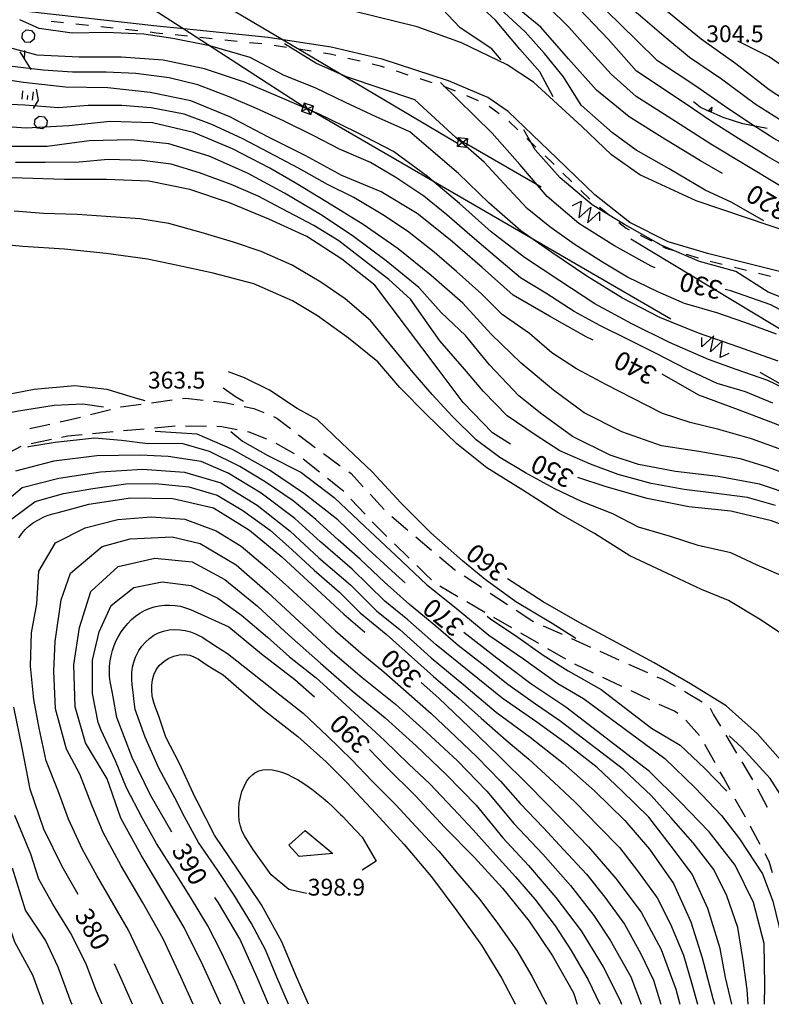
# Model space of a CAD drawing. Units: metres. Extents: x 478375 to 480451, y 4504592 to 4506099.
# Drawn here: x 478805 to 478949, y 4504592 to 4504782 of the extents above; entities that cross this region are included whole.
import ezdxf

# ---------------------------------------------------------------- set-up
doc = ezdxf.new("R2010")
doc.units = ezdxf.units.M
doc.header["$MEASUREMENT"] = 0
for name, color, linetype in [("'03 eletrodotto", 254, 'Continuous'), ("'03 muro di sostegno", 254, 'Continuous'), ('03 eletrodotto v', 254, 'Continuous'), ('03 muro di sostegno v', 254, 'Continuous'), ('careggiabile non asfaltata', 254, 'Continuous'), ('curva direttrice a 10 mt', 254, 'Continuous'), ('curva intermedia a 2 mt', 254, 'Continuous'), ('eletrodotto', 254, 'Continuous'), ('eletrodotto v', 254, 'Continuous'), ('fossetto irriguo', 254, 'Continuous'), ('limite di bosco', 254, 'Continuous'), ('limite di bosco v', 254, 'Continuous'), ('punto quotato a terra', 254, 'Continuous'), ('scarpata fino a 2 mt', 254, 'Continuous'), ('scarpata fino a 2 mt v', 254, 'Continuous'), ('strada secondaria da 6 a 8 mt 2 classe', 254, 'Continuous'), ('TOPO02', 250, 'Continuous')]:
    doc.layers.add(name, color=color, linetype=linetype)
doc.styles.add('SIMPLEX', font='SIMPLEX')

msp = doc.modelspace()

# ---------------------------------------------------------------- linework, layer by layer
at = {"layer": "'03 eletrodotto", "linetype": 'Continuous'}
msp.add_line((478991.38, 4504697.85), (478922.16, 4504739.7), dxfattribs=at)
at = {"layer": "'03 eletrodotto", "linetype": 'Continuous', "flags": 128}
msp.add_lwpolyline([(478904.85, 4504749.72), (478890.57, 4504757.99), (478889.81, 4504758.43), (478889.56, 4504758.58), (478889.49, 4504758.61)], dxfattribs=at)
at = {"layer": "'03 muro di sostegno"}
for p, q in [((478935.46, 4504765.16), (478934.17, 4504766.16)), ((478936.94, 4504764.46), (478935.46, 4504765.16)), ((478943.7, 4504761.95), (478939.88, 4504763.16)), ((478948.39, 4504761.05), (478943.7, 4504761.95))]:
    msp.add_line(p, q, dxfattribs=at)
at = {"layer": "'03 muro di sostegno", "flags": 128}
for points in [[(478937.24, 4504764.32), (478937.04, 4504764.41), (478936.94, 4504764.46)], [(478939.88, 4504763.16), (478937.62, 4504764.16), (478937.32, 4504764.28), (478937.3, 4504764.3), (478937.24, 4504764.32)]]:
    msp.add_lwpolyline(points, dxfattribs=at)
at = {"layer": '03 eletrodotto v', "linetype": 'Continuous'}
for p, q in [((478910.92, 4504746.22), (478912.58, 4504747.01)), ((478912.58, 4504747.01), (478912.14, 4504743.82)), ((478912.14, 4504743.82), (478914.41, 4504745.91)), ((478914.41, 4504745.91), (478913.81, 4504742.85)), ((478913.81, 4504742.85), (478916.12, 4504744.98)), ((478916.12, 4504744.98), (478916.13, 4504743.23))]:
    msp.add_line(p, q, dxfattribs=at)
at = {"layer": '03 muro di sostegno v', "flags": 128}
for points in [[(478937.03, 4504764.41), (478937.04, 4504764.41), (478937.73, 4504765.16)], [(478937.73, 4504765.16), (478937.62, 4504764.16), (478937.62, 4504764.14)], [(478937.61, 4504764.15), (478937.32, 4504764.28), (478937.3, 4504764.3), (478937.05, 4504764.41)], [(478937.32, 4504764.28), (478937.32, 4504764.28), (478937.51, 4504764.68)]]:
    msp.add_lwpolyline(points, dxfattribs=at)
at = {"layer": 'careggiabile non asfaltata', "linetype": 'Continuous'}
for p, q in [((478823.97, 4504707.43), (478827.89, 4504707.96)), ((478829.88, 4504708.23), (478833.84, 4504708.77)), ((478835.82, 4504709.04), (478836.4, 4504709.12)), ((478836.4, 4504709.12), (478839.79, 4504708.74)), ((478841.78, 4504708.52), (478843.99, 4504708.27)), ((478843.99, 4504708.27), (478845.74, 4504707.92)), ((478818.11, 4504705.95), (478821.99, 4504706.93)), ((478823.93, 4504707.42), (478823.97, 4504707.43)), ((478847.7, 4504707.53), (478849.6, 4504707.15)), ((478849.6, 4504707.15), (478851.49, 4504706.34)), ((478806.43, 4504703.25), (478810.33, 4504704.12)), ((478812.28, 4504704.56), (478815.38, 4504705.26)), ((478815.38, 4504705.26), (478816.18, 4504705.47)), ((478853.33, 4504705.55), (478853.99, 4504705.27)), ((478853.99, 4504705.27), (478856.6, 4504703.28)), ((478822.49, 4504702.61), (478818.51, 4504702.24)), ((478828.47, 4504703.17), (478824.49, 4504702.8)), ((478834.44, 4504703.73), (478830.46, 4504703.36)), ((478840.44, 4504703.66), (478836.44, 4504703.73)), ((478843.39, 4504703.61), (478842.44, 4504703.63)), ((478846.39, 4504703.03), (478843.39, 4504703.61)), ((478848.69, 4504702.58), (478848.35, 4504702.65)), ((478852.08, 4504701.22), (478848.69, 4504702.58)), ((478810.61, 4504701.12), (478806.69, 4504700.3)), ((478813.78, 4504701.8), (478812.56, 4504701.54)), ((478816.52, 4504702.05), (478813.78, 4504701.8)), ((478857.37, 4504698.41), (478853.89, 4504700.39)), ((478858.19, 4504702.07), (478861.37, 4504699.64)), ((478804.75, 4504699.82), (478802.56, 4504698.66)), ((478862.98, 4504698.46), (478866.21, 4504696.1)), ((478862.2, 4504694.87), (478859.06, 4504697.35)), ((478867.83, 4504694.92), (478868.29, 4504694.58)), ((478868.29, 4504694.58), (478870.5, 4504692.19)), ((478866.6, 4504691.4), (478863.77, 4504693.64)), ((478866.88, 4504691.12), (478866.6, 4504691.4)), ((478870.5, 4504692.19), (478870.62, 4504692.07)), ((478870.99, 4504686.76), (478868.24, 4504689.67)), ((478871.97, 4504690.6), (478874.68, 4504687.65)), ((478873.1, 4504684.54), (478872.37, 4504685.31)), ((478876.15, 4504686.3), (478879.21, 4504683.72)), ((478875.2, 4504682.48), (478873.1, 4504684.54)), ((478880.74, 4504682.43), (478883.79, 4504679.85)), ((478879.49, 4504678.28), (478876.63, 4504681.08)), ((478885.32, 4504678.56), (478888.17, 4504676.15)), ((478882.6, 4504675.23), (478880.92, 4504676.88)), ((478888.17, 4504676.15), (478888.39, 4504676)), ((478883.79, 4504674.11), (478882.6, 4504675.23)), ((478890.06, 4504674.89), (478893.39, 4504672.69)), ((478888.82, 4504670.88), (478885.37, 4504672.89)), ((478895.07, 4504671.58), (478898.4, 4504669.38)), ((478894.01, 4504667.86), (478890.56, 4504669.87)), ((478900.07, 4504668.27), (478903.24, 4504666.17)), ((478899.21, 4504664.87), (478895.74, 4504666.86)), ((478903.24, 4504666.17), (478903.42, 4504666.09)), ((478905.24, 4504665.28), (478908.89, 4504663.64)), ((478904.41, 4504661.87), (478900.94, 4504663.87)), ((478910.71, 4504662.83), (478914.37, 4504661.19)), ((478909.6, 4504658.87), (478906.14, 4504660.87)), ((478916.19, 4504660.37), (478919.85, 4504658.73)), ((478914.96, 4504656.19), (478911.35, 4504657.91)), ((478921.67, 4504657.92), (478925.32, 4504656.28)), ((478920.38, 4504653.6), (478916.77, 4504655.33)), ((478927.14, 4504655.47), (478928.21, 4504654.99)), ((478928.21, 4504654.99), (478930.69, 4504653.63)), ((478925.79, 4504651.02), (478922.18, 4504652.73)), ((478932.45, 4504652.67), (478932.85, 4504652.45)), ((478932.85, 4504652.45), (478935.88, 4504650.62)), ((478930.53, 4504648.87), (478927.6, 4504650.16)), ((478937.4, 4504649.4), (478938.06, 4504648.16)), ((478931.16, 4504648.37), (478930.53, 4504648.87)), ((478938.06, 4504648.16), (478939.39, 4504645.93)), ((478935.38, 4504644.13), (478932.69, 4504647.09)), ((478940.41, 4504644.21), (478942.46, 4504640.78)), ((478938.35, 4504638.92), (478936.4, 4504642.42)), ((478943.49, 4504639.06), (478945.53, 4504635.63)), ((478939.94, 4504636.07), (478939.33, 4504637.18)), ((478941.27, 4504633.68), (478939.94, 4504636.07)), ((478946.53, 4504633.89), (478948.38, 4504630.35)), ((478944.18, 4504628.43), (478942.24, 4504631.93)), ((478945.26, 4504626.48), (478945.15, 4504626.69)), ((478947.04, 4504623.17), (478945.26, 4504626.48)), ((478948.79, 4504619.89), (478947.99, 4504621.4)), ((478949.41, 4504617.69), (478948.79, 4504619.89))]:
    msp.add_line(p, q, dxfattribs=at)
at = {"layer": 'curva direttrice a 10 mt', "color": 254, "linetype": 'Continuous'}
for points in [[(478939.77, 4504752.35), (478935.52, 4504754.8), (478928.67, 4504758.99), (478921.79, 4504763.27), (478915.54, 4504768.42), (478910.16, 4504774.44), (478904.79, 4504780.51), (478898.54, 4504785.7), (478890.96, 4504792.41)], [(478951.74, 4504766.56), (478948.73, 4504768.45), (478942.34, 4504773.45), (478935.67, 4504778.23), (478929.45, 4504783.32), (478922.77, 4504788.17), (478916.52, 4504792.41)], [(478914.9, 4504720.26), (478913.56, 4504720.89), (478906.49, 4504724.87), (478899.5, 4504728.94), (478893.5, 4504734.28), (478887.35, 4504739.59), (478880.98, 4504744.64), (478874.06, 4504748.86), (478866.49, 4504751.96), (478859.46, 4504755.8), (478852.24, 4504759.41), (478844.96, 4504763.27), (478837.46, 4504766.33), (478829.59, 4504767.94), (478821.49, 4504768.87), (478813.35, 4504768.97), (478805.24, 4504769.9), (478797.24, 4504771.11), (478789.38, 4504773.47), (478782.82, 4504778.14)], [(478926.8, 4504734.23), (478926.06, 4504734.51), (478918.98, 4504738.42), (478912.11, 4504742.73), (478906, 4504747.95), (478900.74, 4504754.07), (478895.42, 4504760.14), (478885.52, 4504769.9)], [(478898.97, 4504700.26), (478895.53, 4504702.42), (478889.89, 4504708.3), (478885.07, 4504714.72), (478872.84, 4504730.89), (478866.52, 4504735.87), (478859.78, 4504740.25), (478852.45, 4504743.6), (478844.89, 4504746.72), (478837.23, 4504749.29), (478829.35, 4504750.91), (478821.18, 4504751.22), (478813.14, 4504751.18), (478804.96, 4504751.47), (478796.93, 4504751.5), (478788.78, 4504751.68), (478780.89, 4504753.25), (478773.35, 4504756.04), (478766.39, 4504760.06)], [(478991.38, 4504699.17), (478980.74, 4504702.62), (478973.49, 4504706.17), (478967.54, 4504711.7), (478962.31, 4504717.89), (478956.24, 4504723.24), (478949.06, 4504727.07), (478941.41, 4504729.76), (478940.28, 4504730.03)], [(478991.39, 4504682.47), (478986.71, 4504686.07), (478979.57, 4504689.89), (478972.25, 4504693.31), (478964.92, 4504696.66), (478957.88, 4504700.7), (478950.43, 4504703.96), (478942.86, 4504706.84), (478935.21, 4504709.66), (478928.16, 4504713.71)], [(478878.72, 4504673.54), (478877.63, 4504674.52), (478871.57, 4504680.05), (478865.71, 4504685.68), (478859.34, 4504690.69), (478852.57, 4504695.23), (478845.49, 4504699.2), (478838.69, 4504702.2), (478830.58, 4504702.71)], [(478981.09, 4504592.42), (478980.73, 4504598.87), (478979.82, 4504606.93), (478978.71, 4504614.86), (478976.39, 4504624.87), (478975.07, 4504630.5), (478973.64, 4504638.57), (478972.82, 4504646.68), (478971.13, 4504654.61), (478968.96, 4504662.49), (478966.45, 4504670.19), (478962.75, 4504677.28), (478956.81, 4504682.67), (478949.24, 4504685.49), (478941.35, 4504687.35), (478933.29, 4504688.17), (478925.28, 4504689.77), (478917.41, 4504692.03), (478911.96, 4504693.83)], [(478804.34, 4504682.23), (478804.9, 4504683.05), (478805.58, 4504683.81), (478806.34, 4504684.51), (478807.18, 4504685.14), (478808.09, 4504685.69), (478809.03, 4504686.17), (478809.98, 4504686.56), (478810.91, 4504686.86), (478811.89, 4504687.12), (478812.86, 4504687.36), (478813.82, 4504687.6), (478817.84, 4504688.69), (478825.86, 4504689.95), (478833.96, 4504689.8), (478841.78, 4504688.01), (478848.75, 4504683.72), (478854.93, 4504678.54), (478860.86, 4504673.13), (478866.88, 4504667.51), (478870.92, 4504664.06)], [(478963.7, 4504592.42), (478963.81, 4504593.07), (478965.07, 4504601.14), (478964.86, 4504609.14), (478963.59, 4504617.07), (478960.07, 4504624.39), (478956.21, 4504631.48), (478951.89, 4504638.41), (478946.49, 4504644.46), (478940.48, 4504649.88), (478933.59, 4504654.13), (478926.61, 4504658.14), (478919.53, 4504662.02), (478912.29, 4504665.84), (478905.28, 4504669.9), (478898.38, 4504674.34)], [(478833.79, 4504625.58), (478829.68, 4504632.67), (478826.18, 4504639.94), (478823.18, 4504647.61), (478822.5, 4504651.61), (478822.31, 4504652.61), (478822.11, 4504653.59), (478821.93, 4504654.57), (478821.81, 4504655.56), (478821.76, 4504656.52), (478821.79, 4504657.52), (478821.9, 4504658.53), (478822.08, 4504659.52), (478822.35, 4504660.51), (478822.68, 4504661.48), (478823.09, 4504662.42), (478823.56, 4504663.33), (478824.05, 4504664.13), (478824.65, 4504664.96), (478825.31, 4504665.75), (478826.02, 4504666.47), (478826.79, 4504667.13), (478827.62, 4504667.71), (478828.5, 4504668.21), (478829.43, 4504668.63), (478830.36, 4504668.92), (478831.36, 4504669.14), (478832.39, 4504669.26), (478833.42, 4504669.28), (478834.45, 4504669.21), (478835.46, 4504669.04), (478836.44, 4504668.77), (478837.38, 4504668.41), (478844.78, 4504665.06), (478851.04, 4504659.91), (478857.48, 4504654.97), (478861.26, 4504651.63)], [(478947.86, 4504592.42), (478947.9, 4504596.1), (478947.79, 4504604.14), (478945.75, 4504612.03), (478942.24, 4504619.21), (478937.18, 4504625.6), (478931.54, 4504631.48), (478925.75, 4504637.21), (478909.61, 4504649.59), (478902.86, 4504654.09), (478896.36, 4504659.06), (478889.96, 4504663.98)], [(478881.79, 4504654.34), (478885.16, 4504651.38), (478891, 4504645.77), (478896.81, 4504640.21), (478902.64, 4504634.41), (478908.32, 4504628.56), (478913.97, 4504622.71), (478919.24, 4504616.6), (478924.11, 4504610.13), (478927.97, 4504602.99), (478930.79, 4504595.35), (478931.56, 4504592.42)], [(478815.73, 4504613.52), (478812.68, 4504618.94), (478809.13, 4504626.15), (478806.53, 4504633.86), (478804.99, 4504641.77), (478803.38, 4504649.63)], [(478871.82, 4504641.44), (478875.04, 4504638.1), (478880.77, 4504632.48), (478886.28, 4504626.52), (478892, 4504620.76), (478897.43, 4504614.78), (478902.56, 4504608.44), (478907.07, 4504601.76), (478911.07, 4504594.59), (478911.83, 4504592.41)], [(478852.42, 4504592.41), (478850.19, 4504597.59), (478846.86, 4504605.02), (478842.75, 4504611.95), (478842.07, 4504612.99)], [(478826.24, 4504592.41), (478824.04, 4504597.36), (478822.78, 4504600.17)]]:
    msp.add_lwpolyline(points, dxfattribs=at)
at = {"layer": 'curva intermedia a 2 mt', "color": 254, "linetype": 'Continuous'}
for points in [[(478897.18, 4504774.23), (478895.36, 4504776.39), (478889.29, 4504780.42), (478884.75, 4504785.21), (478880.1, 4504789.11), (478872, 4504792.41)], [(478907.19, 4504767.15), (478904.59, 4504771.92), (478900.74, 4504776.3), (478896.11, 4504781.86), (478884.75, 4504792.41)], [(478947.74, 4504743.25), (478941.56, 4504746.77), (478936.42, 4504749.15), (478929.51, 4504753.27), (478923.14, 4504756.84), (478918.63, 4504760.2), (478912.59, 4504765.55), (478909.15, 4504770.99), (478905.49, 4504775.44), (478901.79, 4504779.67), (478897.01, 4504784.04), (478887.99, 4504792.41)], [(478966.92, 4504740.04), (478962.64, 4504742.87), (478957.82, 4504746.12), (478950.73, 4504750.04), (478944.48, 4504753.83), (478937.51, 4504758.01), (478930.74, 4504762.35), (478923.13, 4504767.16), (478918.32, 4504771.49), (478913.99, 4504776.3), (478910.2, 4504780.51), (478906.19, 4504784.47), (478901.52, 4504788.39), (478896.52, 4504792.41)], [(478971.72, 4504740.66), (478968.74, 4504743.24), (478959.1, 4504749.73), (478953.4, 4504752.82), (478948.45, 4504755.62), (478942.9, 4504759.07), (478937.48, 4504762.52), (478932.8, 4504765.7), (478923.23, 4504772.09), (478917.83, 4504778.15), (478912.24, 4504784.01), (478906.97, 4504788.97), (478902.82, 4504792.41)], [(478991.38, 4504739.18), (478970.75, 4504746.48), (478960.37, 4504753.34), (478955.34, 4504755.98), (478949.68, 4504759.13), (478944.84, 4504762.2), (478940.14, 4504765.31), (478934.86, 4504769.06), (478927.25, 4504774.05), (478923.2, 4504778.01), (478917.39, 4504783.73), (478908.3, 4504792.41)], [(478991.38, 4504743.93), (478982.04, 4504746.44), (478975.38, 4504749.58), (478968.66, 4504752.6), (478964.58, 4504755.48), (478957.29, 4504759.13), (478950.91, 4504762.66), (478946.08, 4504765.72), (478939.61, 4504770.56), (478933.45, 4504774.67), (478928.47, 4504778.83), (478923.53, 4504783.02), (478918.4, 4504787.14), (478912.28, 4504792.41)], [(478950.48, 4504716.24), (478942.9, 4504718.96), (478935.18, 4504721.61), (478927.69, 4504724.66), (478920.51, 4504728.37), (478913.65, 4504732.58), (478906.9, 4504737.13), (478900.95, 4504741.32), (478894.8, 4504746.72), (478888.98, 4504752.39), (478884.08, 4504756.56), (478879.62, 4504760.4), (478873.09, 4504763.27), (478867.23, 4504766.03), (478861.36, 4504768.85), (478855.38, 4504771.25), (478848.88, 4504774.72), (478841.13, 4504776.95), (478833.95, 4504778.38), (478828.39, 4504779.17), (478821.1, 4504779.5), (478814.6, 4504779.37), (478808.22, 4504780.31), (478804.53, 4504781.97)], [(478955.88, 4504708.96), (478948.49, 4504712.53), (478942.42, 4504714.64), (478937.06, 4504716.58), (478929.57, 4504719.84), (478922.32, 4504723.42), (478915.21, 4504727.25), (478908.49, 4504731.69), (478901.64, 4504736.17), (478895.22, 4504741.12), (478889.17, 4504746.58), (478882.98, 4504751.8), (478876.43, 4504756.58), (478869.24, 4504760.32), (478862, 4504763.84), (478854.55, 4504767.04), (478847.77, 4504769.95), (478840.1, 4504772.51), (478832.14, 4504774.16), (478824.05, 4504774.78), (478815.92, 4504774.77), (478807.87, 4504775.16), (478805.5, 4504775.77), (478800.08, 4504777.18)], [(478950.17, 4504721.43), (478944.06, 4504723.7), (478938.68, 4504725.57), (478932.48, 4504727.34), (478927.32, 4504729.6), (478921.49, 4504732.39), (478916.66, 4504735.29), (478911.2, 4504738.78), (478906.57, 4504742.07), (478902.17, 4504745.64), (478897.78, 4504750.4), (478893.91, 4504754.52), (478888.43, 4504759.3), (478880.53, 4504766.54), (478867.43, 4504770.98), (478861.51, 4504773.59), (478855.44, 4504777.36)], [(478991.38, 4504752.3), (478984.63, 4504756.35), (478979.52, 4504759.03), (478972.81, 4504762.06), (478965.63, 4504764.56), (478959.77, 4504767.42), (478954.46, 4504770.84), (478948.76, 4504774.8), (478942.7, 4504777.85)], [(478949.45, 4504708.13), (478944.21, 4504710.31), (478938.72, 4504711.95), (478932.82, 4504714.7), (478927.04, 4504717.74), (478922, 4504720.24), (478916.14, 4504723.09), (478911.2, 4504725.82), (478905.78, 4504729.35), (478900.88, 4504732.29), (478895.98, 4504736.43), (478891.6, 4504740.14), (478886.71, 4504744.41), (478882.32, 4504748.02), (478876.93, 4504751.58), (478872, 4504754.46), (478866.07, 4504757.05), (478861.09, 4504759.64), (478855.27, 4504762.48), (478850.1, 4504764.86), (478844.84, 4504767.13), (478838.78, 4504769.42), (478833.27, 4504770.77), (478826.88, 4504771.62), (478821.17, 4504771.86), (478814.64, 4504771.87), (478809.03, 4504772.28), (478802.51, 4504773.02)], [(478951.39, 4504699.1), (478945.33, 4504701.31), (478939.09, 4504703.09), (478933.57, 4504704.4), (478928.24, 4504706.16), (478922.46, 4504709.14), (478917.42, 4504711.69), (478911.69, 4504714.76), (478906.94, 4504717.83), (478902.63, 4504721.54), (478897.39, 4504725.2), (478893.4, 4504729.2), (478888.58, 4504733.52), (478884.26, 4504737.2), (478879.15, 4504741.24), (478874.4, 4504744.38), (478868.82, 4504747.73), (478863.74, 4504750.24), (478858.16, 4504753.39), (478852.45, 4504756.42), (478847.42, 4504759.06), (478841.46, 4504761.8), (478836.14, 4504763.76), (478829.84, 4504765.02), (478824.18, 4504765.47), (478817.69, 4504765.49), (478812, 4504765.03), (478805.5, 4504765.51), (478799.78, 4504765.81)], [(478955.48, 4504693.28), (478948.64, 4504695.73), (478943.24, 4504697.42), (478935.21, 4504698.84), (478928.03, 4504699.91), (478920.4, 4504702.64), (478913.17, 4504706.31), (478907.25, 4504710.62), (478901.03, 4504715.84), (478895.28, 4504721.45), (478889.78, 4504727.4), (478883.69, 4504732.72), (478877.32, 4504737.83), (478870.62, 4504742.53), (478863.77, 4504746.81), (478857.55, 4504750.59), (478852.65, 4504753.42), (478845.48, 4504757.13), (478837.97, 4504760.25), (478830.09, 4504762.11), (478821.93, 4504762.4), (478813.93, 4504761.56), (478805.77, 4504761.12), (478797.62, 4504761.68)], [(478990.87, 4504706.48), (478983.45, 4504706.95), (478977.5, 4504708.1), (478972.1, 4504711.89), (478967.97, 4504715.68), (478964.45, 4504720.14), (478960.16, 4504723.77), (478954.62, 4504727.12), (478948.57, 4504729.52), (478942.32, 4504733.52), (478935.37, 4504735.45), (478927.95, 4504738.56), (478920.92, 4504742.54), (478914.7, 4504746.36), (478908.53, 4504751.52), (478903.7, 4504756.94), (478901.51, 4504760.76)], [(478953.75, 4504690.24), (478946.88, 4504692.55), (478938.92, 4504694.03), (478930.76, 4504695), (478923.58, 4504696.32), (478918.18, 4504698.16), (478910.92, 4504701.73), (478905.03, 4504706.05), (478900.57, 4504709.54), (478894.93, 4504715.51), (478890.32, 4504721.17), (478885.64, 4504725.62), (478881.35, 4504730.41), (478875.06, 4504735.57), (478868.48, 4504740.43), (478862.42, 4504744.47), (478855.46, 4504748.55), (478848.35, 4504752.42), (478840.94, 4504755.7), (478833.19, 4504758.1), (478825.96, 4504758.88), (478817.86, 4504758.65), (478809.81, 4504757.57), (478801.64, 4504757.54)], [(478950, 4504688.46), (478944.56, 4504689.99), (478938.09, 4504690.8), (478932.42, 4504691.5), (478926.02, 4504692.66), (478919.71, 4504694.4), (478914.34, 4504696.4), (478908.46, 4504698.99), (478903.72, 4504702.07), (478898.34, 4504705.7), (478893.8, 4504710.41), (478890.09, 4504714.67), (478885.35, 4504720.18), (478879.71, 4504728.18), (478875.55, 4504731.98), (478871.05, 4504735.45), (478865.91, 4504739.39), (478861.1, 4504742.36), (478856.14, 4504745), (478850.38, 4504748.03), (478845.18, 4504750.27), (478839.08, 4504752.49), (478833.65, 4504754.15), (478828.06, 4504754.88), (478821.53, 4504755.04), (478815.94, 4504754.58), (478809.42, 4504754.46), (478803.7, 4504754.51)], [(478952.39, 4504674.36), (478946.48, 4504676.95), (478941.38, 4504679.35), (478935.1, 4504680.73), (478929.79, 4504682.46), (478923.6, 4504684.27), (478918.64, 4504686.81), (478912.61, 4504689.23), (478907.53, 4504691.66), (478901.89, 4504694.73), (478896.95, 4504697.67), (478892.39, 4504701.07), (478887.77, 4504705.65), (478883.92, 4504709.82), (478880.21, 4504714.07), (478872.03, 4504724.09), (478867.14, 4504728.26), (478862.44, 4504731.43), (478856.92, 4504734.74), (478850.99, 4504737.35), (478845.65, 4504739.17), (478839.45, 4504740.99), (478833.21, 4504742.74), (478827.64, 4504743.63), (478821.15, 4504744.1), (478815.56, 4504744.46), (478809.07, 4504744.65), (478803.41, 4504745.09)], [(478951.91, 4504663.2), (478947.23, 4504666.35), (478940.93, 4504670.16), (478935.76, 4504672.28), (478929.19, 4504675.36), (478921.92, 4504678.75), (478915.15, 4504683.05), (478908.14, 4504687.04), (478901.35, 4504691.38), (478894.39, 4504695.67), (478888.65, 4504700.29), (478882.84, 4504705.91), (478877.7, 4504711.18), (478873.46, 4504716.09), (478867.82, 4504720.68), (478861.85, 4504724.96), (478857.03, 4504727.86), (478849.55, 4504731.1), (478841.72, 4504733.16), (478834.65, 4504734.7), (478829.11, 4504735.88), (478821.12, 4504736.99), (478813.12, 4504737.77), (478805.1, 4504738.3), (478797.06, 4504739.11)], [(478911.52, 4504662.84), (478906.96, 4504665.7), (478900, 4504669.87), (478894.07, 4504674.21), (478889.71, 4504677.81), (478883.62, 4504683.18), (478877.89, 4504688.98), (478872.36, 4504694.93), (478866.43, 4504700.53), (478861.73, 4504705), (478857.93, 4504707.14), (478852.61, 4504710.62), (478847.79, 4504713.05), (478844.67, 4504714.16)], [(478759.15, 4504703.35), (478763.04, 4504701.81), (478769.25, 4504701.32), (478776.89, 4504702.82), (478784.5, 4504705.15), (478791.75, 4504707.65), (478799.27, 4504709.33), (478807.31, 4504710.87), (478815.12, 4504711.56), (478821.3, 4504710.87), (478827.2, 4504709.04), (478828.61, 4504708.69)], [(478847.61, 4504708.46), (478846.02, 4504709.34), (478843.64, 4504711.06)], [(478802.96, 4504706.4), (478804.25, 4504706.68), (478811.11, 4504707.76), (478816.65, 4504708.05), (478820.66, 4504707.41)], [(478845.12, 4504702.7), (478847.39, 4504700.85), (478852.28, 4504698.1), (478858.61, 4504694.89), (478865.02, 4504689.98), (478870.93, 4504684.39), (478876.87, 4504678.8), (478882.82, 4504673.25), (478888.53, 4504668.65), (478894.78, 4504663.46), (478901.46, 4504658.9), (478908.11, 4504654.19), (478913.01, 4504651.3), (478928.7, 4504639.75), (478934.53, 4504634.08), (478939.6, 4504628.79), (478943.07, 4504624.28), (478947.46, 4504617.51), (478949.46, 4504612.25), (478951.21, 4504605.14), (478951.25, 4504599.52), (478950.94, 4504592.42)], [(478944.7, 4504592.42), (478944.52, 4504595.28), (478943.75, 4504600.84), (478942.71, 4504607.2), (478940.62, 4504613.31), (478938.09, 4504618.34), (478934.15, 4504623.52), (478929.86, 4504628.38), (478926.03, 4504632.62), (478920.71, 4504637.62), (478908.46, 4504647), (478903.76, 4504650.2), (478898.49, 4504654.01), (478894.01, 4504657.54), (478888.89, 4504661.51), (478884.58, 4504665.22), (478879.54, 4504669.36), (478874.7, 4504673.69), (478870.04, 4504678.11), (478865.81, 4504681.86), (478861.5, 4504685.78), (478857.14, 4504689.36), (478851.78, 4504693.03), (478846.85, 4504695.97), (478841.06, 4504698.85), (478835.71, 4504700.36), (478829.18, 4504700.34), (478824.11, 4504700.96), (478818.87, 4504701.38), (478811.36, 4504700.59), (478806.17, 4504699.72), (478805.98, 4504699.67)], [(478941.59, 4504592.42), (478940.36, 4504597.55), (478939.36, 4504603.16), (478936.94, 4504610.85), (478933.94, 4504617.46), (478930.57, 4504622.02), (478925.61, 4504628.44), (478920.39, 4504633.53), (478915.67, 4504638.02), (478909.9, 4504642.47), (478904.03, 4504646.76), (478897.34, 4504651.37), (478890.99, 4504656.48), (478884.66, 4504661.61), (478879.18, 4504666.46), (478874.78, 4504670.04), (478868.51, 4504676.18), (478862.42, 4504681.43), (478857.46, 4504685.95), (478851, 4504690.85), (478844.66, 4504694.67), (478839.44, 4504696.93), (478833.1, 4504697.9), (478827.68, 4504698.16), (478819.38, 4504697.98), (478811.07, 4504696.95), (478803.68, 4504695.08)], [(478799.43, 4504687.26), (478805.01, 4504691.88), (478812.01, 4504693.73), (478820.07, 4504694.93), (478828.16, 4504695.45), (478836.21, 4504694.84), (478843.21, 4504692.81), (478850.23, 4504688.54), (478856.57, 4504683.52), (478862.06, 4504678.36), (478868.2, 4504673.17), (478873.24, 4504668.08), (478877.68, 4504664.54), (478883.71, 4504659.09), (478890, 4504653.93), (478896.21, 4504648.65), (478902.74, 4504643.84), (478909.1, 4504638.85), (478915.13, 4504633.48), (478920.96, 4504627.82), (478925.72, 4504622.29), (478930.32, 4504615.65), (478933.67, 4504608.29), (478935.87, 4504601.38), (478937.93, 4504593.51), (478938.22, 4504592.42)], [(478802.97, 4504685.87), (478807.5, 4504689.22), (478812.93, 4504690.75), (478818.55, 4504691.72), (478824.96, 4504692.62), (478830.63, 4504692.68), (478837.07, 4504692.07), (478842.5, 4504690.42), (478847.46, 4504687.51), (478852.71, 4504683.7), (478856.92, 4504679.91), (478861.16, 4504676.02), (478866.06, 4504671.77), (478870.06, 4504667.79), (478875.06, 4504663.66), (478879.89, 4504659.29), (478884.18, 4504655.54), (478889.07, 4504651.26), (478893.31, 4504647.48), (478898.14, 4504643.25), (478902.51, 4504639.58), (478907.33, 4504635.18), (478911.45, 4504631.31), (478916, 4504626.67), (478919.92, 4504622.59), (478923.39, 4504618.12), (478927.22, 4504612.89), (478929.75, 4504607.81), (478932.26, 4504601.87), (478933.86, 4504596.37), (478934.94, 4504592.42)], [(478832.1, 4504592.41), (478830.62, 4504595.64), (478828.22, 4504600.81), (478825.46, 4504606.65), (478822.6, 4504611.59), (478819.36, 4504617.22), (478816.62, 4504622.21), (478813.9, 4504628.05), (478811.94, 4504633.34), (478809.58, 4504639.28), (478808.25, 4504645.55), (478807.24, 4504651.08), (478806.6, 4504657.51), (478806.78, 4504663.95), (478807.77, 4504669.52), (478808.18, 4504675.83), (478811.37, 4504681.24), (478817.1, 4504684.14), (478823.39, 4504685.74), (478829.82, 4504686.26), (478836.27, 4504685.8), (478842.32, 4504683.58), (478847.13, 4504680.61), (478852.06, 4504676.43), (478856.28, 4504672.63), (478861.1, 4504668.24), (478865.28, 4504664.32), (478870.17, 4504660.07), (478874.57, 4504656.44), (478879.48, 4504652.1), (478883.7, 4504648.38), (478888.42, 4504643.93), (478892.54, 4504640.02), (478897.07, 4504635.35), (478900.84, 4504631.09), (478905.34, 4504626.4), (478909.19, 4504622.23), (478913.57, 4504617.48), (478917.11, 4504613.05), (478920.92, 4504607.81), (478924.08, 4504602.13), (478926.52, 4504597.03), (478927.93, 4504592.41)], [(478837.92, 4504592.41), (478835.51, 4504597.67), (478832.1, 4504605.01), (478828.12, 4504612.06), (478824.03, 4504619.05), (478820.56, 4504625.48), (478818.4, 4504630.73), (478816.09, 4504636.7), (478813.52, 4504641.56), (478811.41, 4504649.31), (478811.06, 4504656.56), (478811.34, 4504662.23), (478812.49, 4504670.25), (478814.29, 4504675.44), (478820.35, 4504680.52), (478825.76, 4504682.04), (478833.82, 4504682.38), (478839.26, 4504681.14), (478846.14, 4504677.01), (478852.28, 4504671.71), (478858.28, 4504666.09), (478864.28, 4504660.57), (478870.43, 4504655.34), (478876.83, 4504650.18), (478882.83, 4504644.82), (478888.79, 4504639.3), (478894.44, 4504633.47), (478899.63, 4504627.19), (478905.17, 4504621.3), (478910.5, 4504615.25), (478915, 4504609.5), (478918.13, 4504604.77), (478922.13, 4504597.72), (478924.15, 4504592.41)], [(478817.16, 4504642.73), (478815.18, 4504649.7), (478814.93, 4504657.76), (478815.99, 4504664.96), (478818.18, 4504671.86), (478823.46, 4504676.68), (478830.49, 4504678.31), (478837.67, 4504677.63), (478844, 4504674.17), (478850.3, 4504669.06), (478856.33, 4504663.48), (478862.43, 4504658.1), (478868.5, 4504652.78), (478874.86, 4504647.58), (478880.79, 4504642.16), (478886.68, 4504636.58), (478892.34, 4504630.76), (478897.47, 4504624.45), (478902.43, 4504619.13), (478907.69, 4504612.99), (478912.57, 4504606.53), (478916.79, 4504599.59), (478920.11, 4504593.13), (478920.31, 4504592.41)], [(478820.18, 4504645.16), (478819.61, 4504646.68), (478818.54, 4504652.23), (478818.53, 4504658.67), (478819.77, 4504664.14), (478822.08, 4504669.21), (478826.45, 4504672.66), (478831.95, 4504673.75), (478837.52, 4504673.02), (478842.61, 4504670.59), (478847.22, 4504667.31), (478852.2, 4504663.11), (478856.44, 4504659.28), (478861.55, 4504655.25), (478865.74, 4504651.47), (478870.58, 4504647.07), (478874.75, 4504643.22), (478879.35, 4504638.72), (478883.46, 4504634.83), (478887.91, 4504630.11), (478891.78, 4504625.98), (478896.13, 4504621.13), (478899.93, 4504616.96), (478903.65, 4504612.65), (478907.56, 4504607.5), (478910.68, 4504602.77), (478913.93, 4504597.09), (478916.18, 4504592.41)], [(478894.46, 4504667.12), (478895.18, 4504666.53), (478899.93, 4504663.4), (478905.24, 4504659.64), (478910.04, 4504656.58), (478916.41, 4504653.02), (478926.1, 4504645.59), (478931.64, 4504642.28), (478936.38, 4504637.82), (478940.33, 4504633.73), (478940.56, 4504633.45)], [(478836.25, 4504628.53), (478834.38, 4504632.13), (478831.26, 4504637.84), (478828.68, 4504643.82), (478826.73, 4504649.14), (478826.5, 4504651.23), (478826.4, 4504651.95), (478826.27, 4504652.95), (478826.15, 4504653.94), (478826.08, 4504654.94), (478826.08, 4504655.29), (478826.11, 4504656.29), (478826.24, 4504657.29), (478826.46, 4504658.27), (478826.79, 4504659.23), (478827.22, 4504660.16), (478827.44, 4504660.54), (478828.04, 4504661.38), (478828.72, 4504662.16), (478829.47, 4504662.84), (478830.32, 4504663.45), (478831.22, 4504663.92), (478832.16, 4504664.27), (478833.29, 4504664.51), (478834.3, 4504664.57), (478835.33, 4504664.53), (478836.35, 4504664.36), (478837.35, 4504664.1), (478838.32, 4504663.74), (478839.24, 4504663.31), (478839.56, 4504663.13), (478840.42, 4504662.6), (478841.25, 4504662.06), (478842.08, 4504661.51), (478844.5, 4504659.97), (478849.33, 4504656.15), (478854.55, 4504651.96), (478859.06, 4504648.46), (478863.77, 4504644.01), (478868.43, 4504639.49), (478872.35, 4504635.37), (478876.92, 4504630.82), (478880.72, 4504626.62), (478885.18, 4504621.89), (478888.84, 4504617.52), (478893.04, 4504612.58), (478896.49, 4504608.05), (478900.2, 4504602.75), (478903.07, 4504597.83), (478905.87, 4504592.41)], [(478838.69, 4504631.49), (478838.29, 4504632.2), (478835.24, 4504638.8), (478832.64, 4504643.85), (478831.4, 4504647.52), (478831.01, 4504648.61), (478830.65, 4504649.54), (478830.33, 4504650.49), (478830.08, 4504651.47), (478830.03, 4504651.77), (478829.91, 4504652.8), (478829.92, 4504653.84), (478830.06, 4504654.88), (478830.34, 4504655.87), (478830.77, 4504656.8), (478831.36, 4504657.63), (478832.29, 4504658.48), (478833.2, 4504659.04), (478834.19, 4504659.45), (478835.22, 4504659.69), (478836.25, 4504659.75), (478837.25, 4504659.6), (478838.01, 4504659.33), (478838.9, 4504658.86), (478839.73, 4504658.3), (478840.57, 4504657.7), (478841.41, 4504657.16), (478843.67, 4504655.83), (478847.62, 4504652.39), (478851.63, 4504648.95), (478858.03, 4504643.98), (478863.46, 4504639.11), (478867.45, 4504635.08), (478873.07, 4504629.16), (478878.52, 4504623.17), (478883.75, 4504616.95), (478888.63, 4504610.39), (478893.38, 4504603.78), (478897.22, 4504597.51), (478899.86, 4504592.47), (478899.88, 4504592.41)], [(478847.82, 4504592.41), (478846.01, 4504596.59), (478843.3, 4504602.49), (478840.69, 4504607.5), (478837.38, 4504613.05), (478834.37, 4504617.85), (478830.83, 4504623.34), (478828.08, 4504628.34), (478825.04, 4504634.08), (478822.97, 4504639.31), (478820.18, 4504645.16)], [(478960.46, 4504592.42), (478960.62, 4504593.68), (478961.62, 4504601.74), (478961.28, 4504608.94), (478960.02, 4504616.06), (478956.92, 4504622.68), (478952.93, 4504629.68), (478948.95, 4504635.85), (478943.5, 4504641.87), (478941.06, 4504644.11)], [(478843.19, 4504592.41), (478843.09, 4504592.63), (478839.75, 4504599.96), (478836.13, 4504607.18), (478832.04, 4504614.15), (478827.86, 4504621.1), (478823.96, 4504628.23), (478821.32, 4504635.84), (478817.16, 4504642.73)], [(478849.39, 4504622.27), (478847.79, 4504624.82), (478847.33, 4504625.7), (478846.99, 4504626.7), (478846.76, 4504627.76), (478846.66, 4504628.89), (478846.67, 4504630.03), (478846.77, 4504631.17), (478846.99, 4504632.31), (478847.29, 4504633.38), (478847.69, 4504634.37), (478848.18, 4504635.28), (478848.73, 4504636.05), (478849.37, 4504636.68), (478849.78, 4504636.98), (478850.52, 4504637.34), (478851.33, 4504637.56), (478852.18, 4504637.63), (478853.08, 4504637.56), (478854.02, 4504637.39), (478854.98, 4504637.09), (478855.97, 4504636.7), (478856.97, 4504636.22), (478857.99, 4504635.66), (478859, 4504635.03), (478860.01, 4504634.35), (478861, 4504633.63), (478861.97, 4504632.87), (478862.93, 4504632.09), (478863.83, 4504631.3), (478864.7, 4504630.5), (478865.51, 4504629.72), (478866.28, 4504628.96), (478866.7, 4504628.54), (478867.38, 4504627.82), (478868.06, 4504627.09), (478870.43, 4504624.6), (478873.13, 4504619.99), (478870.42, 4504618.24)], [(478860.09, 4504592.41), (478857.78, 4504597.69), (478854.94, 4504604.45), (478851.02, 4504611.58), (478846.54, 4504618.23), (478842, 4504625), (478838.69, 4504631.49)], [(478820.38, 4504592.41), (478819.24, 4504595.05), (478817.25, 4504600.34), (478814.27, 4504606.18), (478810.91, 4504611.7), (478808.18, 4504616.5), (478806.65, 4504621.3), (478803.55, 4504628.76)], [(478856.21, 4504592.41), (478853.98, 4504597.64), (478851.8, 4504602.9), (478849.15, 4504607.95), (478845.8, 4504613.45), (478842.63, 4504618.16), (478838.95, 4504623.56), (478836.25, 4504628.53)], [(478859.68, 4504613.72), (478856.29, 4504614.52), (478852.89, 4504617.35), (478849.39, 4504622.27)], [(478814.58, 4504592.41), (478814.44, 4504592.73), (478811.91, 4504599.57), (478809.44, 4504604.73), (478805.61, 4504610.55), (478803.09, 4504618.64)], [(478802.33, 4504607.9), (478803.52, 4504604.45), (478806.96, 4504598.09), (478809.04, 4504592.41)]]:
    msp.add_lwpolyline(points, dxfattribs=at)
msp.add_lwpolyline([(478858.3, 4504620.85), (478856.29, 4504623.03), (478859.45, 4504625.89), (478864.79, 4504621.45)], close=True, dxfattribs=at)
at = {"layer": 'eletrodotto'}
for p, q in [((478861.08, 4504765.31), (478859.28, 4504765.93)), ((478858.74, 4504764.35), (478860.55, 4504763.74)), ((478888.78, 4504757.59), (478888.99, 4504759.31)), ((478888.99, 4504759.31), (478890.7, 4504759.1)), ((478890.49, 4504757.38), (478888.78, 4504757.59))]:
    msp.add_line(p, q, dxfattribs=at)
at = {"layer": 'eletrodotto', "flags": 128}
for points in [[(478614.9, 4504919.55), (478623.21, 4504914.87), (478624.71, 4504914.02), (478639.43, 4504905.72), (478652.62, 4504898.29), (478662.71, 4504892.6), (478709.87, 4504862.03), (478722.25, 4504854), (478724.03, 4504852.85), (478726.01, 4504851.56), (478735.58, 4504845.36), (478763.21, 4504827.45), (478767.73, 4504824.53), (478769.23, 4504823.55), (478778.92, 4504817.27), (478787.93, 4504811.43), (478817.71, 4504792.13), (478822, 4504789.35), (478836.1, 4504780.21), (478859.07, 4504765.32), (478859.75, 4504764.88)], [(478823.53, 4504796.86), (478830.04, 4504793.01), (478839.22, 4504787.57), (478855.2, 4504778.09), (478888.77, 4504758.19)], [(478861.08, 4504765.31), (478859.91, 4504764.84), (478858.75, 4504764.38), (478858.66, 4504764.35)], [(478859.28, 4504765.93), (478859.07, 4504765.32), (478858.75, 4504764.38), (478858.74, 4504764.35)], [(478860.55, 4504763.74), (478859.91, 4504764.84), (478859.28, 4504765.92)], [(478860.1, 4504764.79), (478860.77, 4504764.4), (478929.81, 4504724.38)], [(478860.55, 4504763.74), (478860.77, 4504764.4), (478861.08, 4504765.31)], [(478888.85, 4504757.72), (478889.72, 4504758.37), (478889.81, 4504758.43), (478890.7, 4504759.1)], [(478890.49, 4504757.38), (478889.72, 4504758.37), (478889.56, 4504758.58), (478888.99, 4504759.31)], [(478890.7, 4504759.1), (478890.57, 4504757.99), (478890.49, 4504757.38)], [(478946.99, 4504714.13), (478991.37, 4504688.93), (478991.38, 4504688.92)]]:
    msp.add_lwpolyline(points, dxfattribs=at)
at = {"layer": 'eletrodotto v'}
for p, q in [((478938.13, 4504721.11), (478935.79, 4504719.01)), ((478937.49, 4504718.06), (478938.13, 4504721.11)), ((478935.79, 4504719.01), (478935.81, 4504720.77)), ((478939.79, 4504720.12), (478937.49, 4504718.06)), ((478939.31, 4504716.93), (478939.79, 4504720.12)), ((478940.97, 4504717.7), (478939.31, 4504716.93))]:
    msp.add_line(p, q, dxfattribs=at)
at = {"layer": 'fossetto irriguo', "linetype": 'Continuous'}
for p, q in [((478810.57, 4504781.72), (478812.95, 4504781.46)), ((478815.33, 4504781.19), (478817.72, 4504780.93)), ((478820.1, 4504780.66), (478822.49, 4504780.4)), ((478824.88, 4504780.14), (478827.26, 4504779.88)), ((478829.64, 4504779.61), (478830.74, 4504779.48)), ((478830.74, 4504779.48), (478832.03, 4504779.35)), ((478834.42, 4504779.1), (478836.81, 4504778.85)), ((478839.19, 4504778.61), (478841.58, 4504778.36)), ((478843.96, 4504778.11), (478846.35, 4504777.86)), ((478848.74, 4504777.61), (478851.13, 4504777.37)), ((478853.51, 4504777.06), (478855.88, 4504776.7)), ((478858.25, 4504776.34), (478860.63, 4504775.98)), ((478863, 4504775.62), (478864.24, 4504775.43)), ((478864.24, 4504775.43), (478865.35, 4504775.17)), ((478867.69, 4504774.6), (478870.02, 4504774.05)), ((478872.35, 4504773.49), (478873.9, 4504773.12)), ((478873.9, 4504773.12), (478874.67, 4504772.87)), ((478876.95, 4504772.13), (478879.24, 4504771.39)), ((478881.52, 4504770.64), (478883.81, 4504769.9)), ((478886.09, 4504769.17), (478886.58, 4504769)), ((478886.58, 4504769), (478888.32, 4504768.28)), ((478890.53, 4504767.36), (478892.74, 4504766.43)), ((478894.85, 4504765.31), (478896.82, 4504763.93)), ((478898.66, 4504762.41), (478900.4, 4504760.76)), ((478902.13, 4504759.1), (478903.88, 4504757.44)), ((478905.62, 4504755.79), (478907.04, 4504754.43)), ((478907.04, 4504754.43), (478907.35, 4504754.13)), ((478909.07, 4504752.46), (478910.78, 4504750.78)), ((478912.5, 4504749.1), (478914.21, 4504747.42)), ((478916.08, 4504745.91), (478917.96, 4504744.42)), ((478919.85, 4504742.94), (478921.24, 4504741.83)), ((478921.24, 4504741.83), (478921.79, 4504741.55)), ((478923.94, 4504740.48), (478926.09, 4504739.41)), ((478928.24, 4504738.34), (478928.89, 4504738.01)), ((478928.89, 4504738.01), (478930.49, 4504737.53)), ((478932.79, 4504736.85), (478935.09, 4504736.16)), ((478937.39, 4504735.51), (478939.73, 4504734.93)), ((478942.06, 4504734.35), (478944.38, 4504733.77)), ((478946.71, 4504733.2), (478949.04, 4504732.62))]:
    msp.add_line(p, q, dxfattribs=at)
at = {"layer": 'limite di bosco'}
for p, q in [((478804.51, 4504775.8), (478806.64, 4504772.42)), ((478807.67, 4504768.61), (478808.06, 4504766.5)), ((478808.06, 4504766.5), (478807.12, 4504764.9))]:
    msp.add_line(p, q, dxfattribs=at)
at = {"layer": 'limite di bosco v'}
for p, q in [((478805.04, 4504779.38), (478805.78, 4504780.01)), ((478806.75, 4504779.92), (478807.37, 4504779.17)), ((478804.95, 4504778.41), (478805.04, 4504779.38)), ((478805.57, 4504777.67), (478804.95, 4504778.41)), ((478807.28, 4504778.2), (478806.53, 4504777.58)), ((478807.37, 4504779.17), (478807.28, 4504778.2)), ((478806.53, 4504777.58), (478805.57, 4504777.67)), ((478807.48, 4504762.8), (478808.25, 4504763.39)), ((478808.25, 4504763.39), (478809.21, 4504763.26)), ((478809.21, 4504763.26), (478809.81, 4504762.48)), ((478807.35, 4504761.84), (478807.48, 4504762.8)), ((478807.93, 4504761.08), (478807.35, 4504761.84)), ((478808.89, 4504760.94), (478807.93, 4504761.08)), ((478809.67, 4504761.53), (478808.89, 4504760.94))]:
    msp.add_line(p, q, dxfattribs=at)
at = {"layer": 'limite di bosco v', "flags": 128}
for points in [[(478805.78, 4504780.01), (478806.75, 4504779.92), (478806.76, 4504779.92)], [(478809.81, 4504762.49), (478809.81, 4504762.48), (478809.67, 4504761.53)]]:
    msp.add_lwpolyline(points, dxfattribs=at)
at = {"layer": 'scarpata fino a 2 mt', "color": 254, "linetype": 'Continuous'}
msp.add_line((478804.99, 4504766.7, 339.58), (478804.98, 4504766.7, 339.58), dxfattribs=at)
at = {"layer": 'scarpata fino a 2 mt v', "color": 254, "linetype": 'Continuous'}
for p, q in [((478805.42, 4504774.45, 338.58), (478805.5, 4504775.77, 338.58)), ((478805.5, 4504775.77, 338.58), (478805.52, 4504776.05, 338.58)), ((478804.98, 4504766.7, 339.58), (478805.13, 4504768.3, 339.58)), ((478805.98, 4504766.61, 339.51), (478806.06, 4504767.4, 339.51)), ((478806.98, 4504766.51, 339.44), (478807.13, 4504768.11, 339.44))]:
    msp.add_line(p, q, dxfattribs=at)
at = {"layer": 'strada secondaria da 6 a 8 mt 2 classe', "flags": 128}
for points in [[(478991.38, 4504726.44), (478989.68, 4504727.13), (478963.18, 4504737.48), (478934.74, 4504747.09), (478923.89, 4504752.12), (478918.39, 4504755.99), (478912.7, 4504761.44), (478903.38, 4504769.96), (478898.32, 4504773.32), (478889.53, 4504777.53), (478880.99, 4504780.6), (478868.99, 4504783.58), (478855.17, 4504786.05), (478844.39, 4504786.91), (478839.22, 4504787.57), (478831.59, 4504788.52), (478822, 4504789.35), (478809.35, 4504790.44), (478803.49, 4504791.68), (478801.92, 4504792.4)], [(478974.79, 4504721.74), (478974.24, 4504723.61), (478973.64, 4504725.2), (478971.52, 4504727.01), (478964.31, 4504729.53), (478952.03, 4504733.19), (478937.17, 4504736.88), (478929.35, 4504739.2), (478921.92, 4504742.91), (478915.21, 4504748.23), (478907.92, 4504755.35), (478898.52, 4504764.31), (478894.63, 4504767.02), (478887.03, 4504770.2), (478874.24, 4504774.35), (478864.48, 4504776.68), (478855.2, 4504778.09), (478852.32, 4504778.52), (478836.1, 4504780.21), (478830.88, 4504780.75), (478805.79, 4504783.54), (478798.17, 4504785.26)]]:
    msp.add_lwpolyline(points, dxfattribs=at)

# ---------------------------------------------------------------- texts
at = {"layer": 'punto quotato a terra', "color": 254, "style": 'SIMPLEX'}
for s, rotation, p in [('304.5', 0.0115, (478936.65, 4504777.64)), ('363.5              ', 0.0057, (478829.18, 4504710.96)), ('398.9              ', 0.0115, (478859.95, 4504613.34))]:
    msp.add_text(s, height=3.24, rotation=rotation, dxfattribs=at).set_placement(p)
at = {"layer": 'TOPO02', "color": 254, "style": 'SIMPLEX'}
for s, rotation, p in [('320', 148.7228, (478952.79, 4504746.23)), ('330', 166.5515, (478939.99, 4504731.52)), ('340', 152.8867, (478927.42, 4504714.7)), ('350', 154.1857, (478911.44, 4504694.89)), ('360', 141.9567, (478898.7, 4504676.36)), ('370', 140.8936, (478890.33, 4504665.71)), ('380', 137.5332, (478882.12, 4504655.59)), ('390', 135.9441, (478872.21, 4504642.91)), ('390', -59.8813, (478833.65, 4504622.03)), ('380', -60.548, (478814.95, 4504609.56))]:
    msp.add_text(s, height=3.6, rotation=rotation, dxfattribs=at).set_placement(p)

doc.saveas('drawing.dxf')
